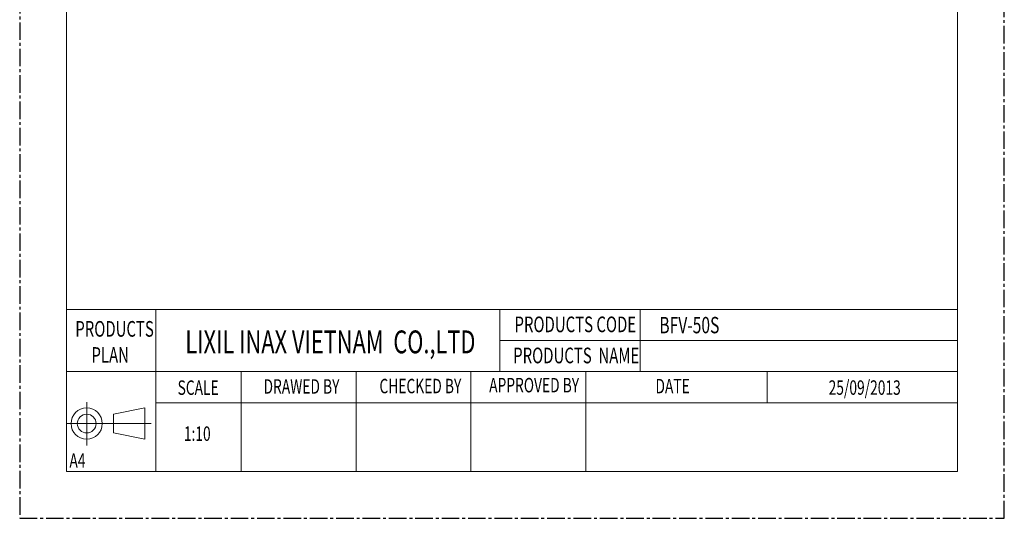
# Model space of a CAD drawing. Units: inches. Extents: x 14534 to 18820, y -5754 to -2784.
# Drawn here: x 14534 to 16634, y -5754 to -4691 of the extents above; entities that cross this region are included whole.
import ezdxf
from ezdxf.enums import TextEntityAlignment as Align

# ---------------------------------------------------------------- set-up
doc = ezdxf.new("R2010")
doc.units = ezdxf.units.IN
doc.header["$MEASUREMENT"] = 0
doc.linetypes.add('CENTER2', pattern=[1.125, 0.75, -0.125, 0.125, -0.125])
doc.layers.add('Khung ten', color=251, linetype='Continuous', lineweight=13)
doc.layers.add('Not print', color=2, linetype='Continuous', plot=False)
doc.styles.get("Standard").update_dxf_attribs({"font": 'ARIALN.TTF', "width": 0.8})

msp = doc.modelspace()

# ---------------------------------------------------------------- linework, layer by layer
at = {"layer": 'Khung ten'}
for p, q in [((14633.7, -5654), (14633.7, -2887.8)), ((16533.7, -2887.8), (16533.7, -5654)), ((16533.7, -5308.8), (14633.7, -5308.8)), ((14824.2, -5308.8), (14824.2, -5654)), ((15557.5, -5308.8), (15557.5, -5440.7)), ((15856.9, -5440.7), (15856.9, -5308.8)), ((15557.5, -5440.7), (14633.7, -5440.7)), ((16533.7, -5440.7), (14633.7, -5440.7)), ((15005.9, -5440.7), (15005.9, -5654)), ((15251, -5440.7), (15251, -5654)), ((15495.6, -5440.7), (15495.6, -5654)), ((15741.4, -5440.7), (15741.4, -5654)), ((16128, -5507.3), (16128, -5440.7)), ((15962.3, -5507.3), (14824.2, -5507.3)), ((16533.7, -5507.3), (15962.3, -5507.3)), ((16533.7, -5654), (14633.7, -5654))]:
    msp.add_line(p, q, dxfattribs=at)
at = {"layer": 'Khung ten', "ltscale": 0.5}
msp.add_line((15557.5, -5374.7), (16533.7, -5374.7), dxfattribs=at)
at = {"layer": 'Khung ten', "lineweight": 20, "ltscale": 0.5}
for p, q in [((14676.6, -5506.1), (14676.6, -5598.9)), ((14633, -5551.9), (14814.4, -5551.9))]:
    msp.add_line(p, q, dxfattribs=at)
at = {"layer": 'Khung ten', "lineweight": 20}
for p, q in [((14733.8, -5531.9), (14800.5, -5518.5)), ((14800.5, -5518.5), (14800.5, -5585.2)), ((14733.8, -5531.9), (14733.8, -5571.9)), ((14800.5, -5585.2), (14733.8, -5571.9))]:
    msp.add_line(p, q, dxfattribs=at)
for radius in [33.3, 20]:
    msp.add_circle((14676.6, -5551.9), radius, dxfattribs=at)
at = {"layer": 'Not print', "color": 2, "linetype": 'CENTER2', "ltscale": 50}
for p, q in [((14533.7, -2783.8), (14533.7, -5753.8)), ((16633.7, -5753.8), (16633.7, -2783.8)), ((14533.7, -5753.8), (16633.7, -5753.8))]:
    msp.add_line(p, q, dxfattribs=at)

# ---------------------------------------------------------------- texts
at = {"layer": 'Khung ten', "lineweight": 20, "width": 0.7}
for s, height, p in [('PRODUCTS', 33.4, (14652.3, -5366.6)), ('PRODUCTS CODE', 33.402, (15589, -5357)), ('LIXIL INAX VIETNAM  CO.,LTD', 48.711, (14886.9, -5402)), ('PLAN', 33.4, (14686.8, -5422.3)), ('PRODUCTS  NAME', 33.402, (15586.2, -5423.3)), ('SCALE', 30.83, (14870.5, -5490.6)), ('DRAWED BY', 30.83, (15053.8, -5488.1)), ('CHECKED BY', 30.83, (15301, -5487.2)), ('APPROVED BY', 30.832, (15535, -5485.3)), ('DATE', 30.83, (15889.7, -5487.4)), ('25/09/2013', 30.83, (16259, -5490.5)), ('1:10', 30.83, (14883.8, -5588.7)), ('A4', 30.83, (14639.8, -5646))]:
    msp.add_text(s, height=height, dxfattribs=at).set_placement(p)
msp.add_text('BFV-50S', height=34.93, dxfattribs=at).set_placement((15898, -5341.8), align=Align.MIDDLE_LEFT)

doc.saveas('drawing.dxf')
